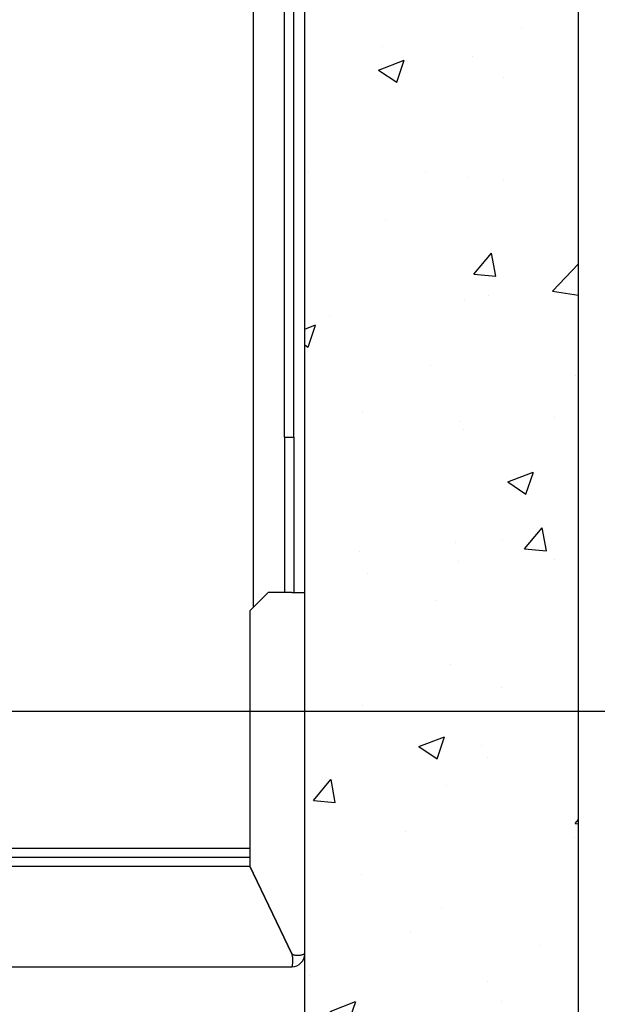
# Model space of a CAD drawing. Units: inches. Extents: x 12002 to 64908, y 12611 to 63079.
# Drawn here: x 23328 to 23644, y 39922 to 40461 of the extents above; entities that cross this region are included whole.
import ezdxf

# ---------------------------------------------------------------- set-up
doc = ezdxf.new("R2010")
doc.units = ezdxf.units.IN
doc.header["$MEASUREMENT"] = 0
doc.linetypes.add('DASHED', pattern=[0.2068, 0.1655, -0.0413])
for name, color, linetype in [('CAMPITURE', 1, 'Continuous'), ('MURO', 7, 'Continuous'), ('SPIGOLI_NASCOSTI_ISO_', 7, 'DASHED'), ('SPIGOLI_VISIBILI_ISO_', 7, 'Continuous'), ('STAFFE', 3, 'Continuous')]:
    doc.layers.add(name, color=color, linetype=linetype)
doc.styles.add('QUOTE', font='romans.shx', dxfattribs={"width": 0.8})
doc.dimstyles.new('GMV', dxfattribs={"dimscale": 10, "dimtxt": 4, "dimasz": 3, "dimexe": 2, "dimexo": 3, "dimgap": 1, "dimtad": 1, "dimdec": 1, "dimdsep": 46, "dimtxsty": 'QUOTE', "dimcen": 0, "dimclrt": 2, "dimadec": 0, "dimazin": 0, "dimtfac": 1, "dimtdec": 1, "dimtmove": 0, "dimatfit": 3, "dimfxl": 1, "dimtvp": 1, "dimtolj": 1, "dimarcsym": 0})

# ---------------------------------------------------------------- blocks, each defined once
blk = doc.blocks.new('*D3704')
at = {"layer": 'CAMPITURE', "color": 0, "lineweight": -2}
for p, q in [((23189.17, 40682.16), (23857.28, 40682.16)), ((23837.28, 40112.16), (23837.28, 40652.16)), ((23189.17, 40082.16), (23857.28, 40082.16))]:
    blk.add_line(p, q, dxfattribs=at)
at = {"layer": 'CAMPITURE', "color": 0}
for points in [[(23842.28, 40652.16), (23832.28, 40652.16), (23837.28, 40682.16)], [(23832.28, 40112.16), (23842.28, 40112.16), (23837.28, 40082.16)]]:
    blk.add_solid(points, dxfattribs=at)
at = {"layer": 'Defpoints', "color": 0}
for p in [(23159.17, 40682.16), (23837.28, 40682.16), (23159.17, 40082.16)]:
    blk.add_point(p, dxfattribs=at)
at = {"layer": 'CAMPITURE', "color": 2, "insert": (23800.61, 40382.16), "char_height": 40, "attachment_point": 5, "rotation": 90, "style": 'QUOTE'}
blk.add_mtext('Rozstaw prowadnic \\A1;600', dxfattribs=at)
blk = doc.blocks.new('*D3890')
at = {"layer": 'CAMPITURE', "color": 0, "lineweight": -2}
for p, q in [((23189.17, 40082.16), (23857.28, 40082.16)), ((23837.28, 39522.16), (23837.28, 40052.16)), ((23514.17, 39492.16), (23857.28, 39492.16))]:
    blk.add_line(p, q, dxfattribs=at)
at = {"layer": 'CAMPITURE', "color": 0}
for points in [[(23842.28, 40052.16), (23832.28, 40052.16), (23837.28, 40082.16)], [(23832.28, 39522.16), (23842.28, 39522.16), (23837.28, 39492.16)]]:
    blk.add_solid(points, dxfattribs=at)
at = {"layer": 'Defpoints', "color": 0}
for p in [(23159.17, 40082.16), (23837.28, 40082.16), (23484.17, 39492.16)]:
    blk.add_point(p, dxfattribs=at)
at = {"layer": 'CAMPITURE', "color": 2, "insert": (23807.28, 39787.16), "char_height": 40, "attachment_point": 5, "rotation": 90, "style": 'QUOTE'}
blk.add_mtext('\\A1;590', dxfattribs=at)

msp = doc.modelspace()

# ---------------------------------------------------------------- hatches: boundary and pattern name
at = {"layer": 'CAMPITURE'}
h = msp.add_hatch(dxfattribs=at)
h.set_pattern_fill('CONCRETE2', color=256, scale=250, style=0)
h.set_pattern_definition([(50, (0, -1723.07), (143.45204, -12.55043), [15, -165]), (355, (0, -1723.07), (-27.75027, 150.43843), [12, -132]), (100.4514, (11.95, -1724.12), (115.70188, 137.8879), [12.74804, -140.22842]), (46.1842, (0, -1683.07), (213.4482, -33.1038), [22.5, -247.5]), (96.6356, (17.79, -1685.83), (186.9325, 194.8236), [19.1221, -210.3426]), (351.1842, (0, -1683.07), (186.9324, 194.8237), [18, -198]), (21, (20, -1693.07), (119.3814, -80.52378), [15, -165]), (326, (20, -1693.07), (48.66307, 145.03), [12, -132]), (71.4514, (29.95, -1699.78), (168.04453, 64.5061), [12.74804, -140.22842]), (37.5, (0, -1723.07), (2.43197, 66.57877), [0, -130.4, 0, -134, 0, -132.5]), (7.5, (0, -1723.07), (52.61391, 78.88234), [0, -76.4, 0, -127.4, 0, -50.5]), (327.5, (-44.6, -1723.07), (106.76449, -4.510974), [0, -50, 0, -156, 0, -207]), (317.5, (-64.6, -1723.07), (116.63723, 20.021), [0, -65, 0, -103.6, 0, -147])])
h.paths.add_polyline_path([(21784.16694, 41292.16484), (21784.16694, 39342.16484), (21934.16744, 39342.16484), (21934.16694, 41142.16484), (23484.16694, 41142.16484), (23484.16694, 39492.16484), (23114.16719, 39492.16484), (23114.16719, 39342.16484), (23634.16694, 39342.16484), (23634.16694, 41292.16484)])

# ---------------------------------------------------------------- linework, layer by layer
at = {"linetype": 'Continuous'}
msp.add_line((23456.16748, 40139.16539), (23456.16748, 40625.1643), dxfattribs=at)
for p, q in [((23473.16748, 40232.16484), (23473.16748, 40617.16484)), ((23478.16748, 40232.16484), (23478.16748, 40617.16484)), ((23473.16748, 40232.16484), (23478.16748, 40232.16484)), ((23473.16748, 40232.16484), (23473.16748, 40147.16484)), ((23478.16748, 40232.16484), (23478.16748, 40147.16484))]:
    msp.add_line(p, q)
at = {"layer": 'MURO'}
for p, q in [((23634.16694, 39342.16484), (23634.16694, 41292.16484)), ((23484.16694, 39492.16484), (23484.16694, 41142.16484))]:
    msp.add_line(p, q, dxfattribs=at)
at = {"layer": 'SPIGOLI_NASCOSTI_ISO_', "flags": 128}
msp.add_lwpolyline([(23484.1653, 39949.16484), (23484.16543, 39949.16489), (23484.16557, 39949.16494), (23484.16568, 39949.16497), (23484.1658, 39949.16501), (23484.16591, 39949.16504), (23484.16602, 39949.16507), (23484.16612, 39949.16509), (23484.16622, 39949.16511), (23484.16629, 39949.16513), (23484.16639, 39949.16514), (23484.16646, 39949.16514), (23484.16654, 39949.16515), (23484.1666, 39949.16514), (23484.16665, 39949.16514), (23484.16671, 39949.16513), (23484.16675, 39949.16511), (23484.16681, 39949.16509), (23484.16684, 39949.16507), (23484.16686, 39949.16504), (23484.1669, 39949.16501), (23484.16692, 39949.16498), (23484.16692, 39949.16494), (23484.16694, 39949.16489), (23484.16694, 39949.16484)], dxfattribs=at)
at = {"layer": 'SPIGOLI_VISIBILI_ISO_'}
for p, q in [((23464.16694, 40147.16484), (23454.16694, 40137.16484)), ((23477.16694, 40147.16484), (23464.16694, 40147.16484)), ((23477.16694, 40147.16484), (23484.16694, 40147.16484)), ((23484.16694, 39949.16484), (23484.16694, 40147.16484)), ((23454.16694, 40137.16484), (23454.16694, 39997.39626)), ((23249.16748, 39997.16484), (23454.27783, 39997.16484)), ((23477.05605, 39949.16484), (23454.05605, 39997.16484)), ((23477.16694, 39949.39626), (23454.16694, 39997.39626)), ((23484.1654, 39949.16484), (23484.16694, 39949.16484)), ((23249.16748, 39942.16484), (23477.16693, 39942.16484))]:
    msp.add_line(p, q, dxfattribs=at)
at = {"layer": 'SPIGOLI_VISIBILI_ISO_', "flags": 128}
for points in [[(23477.05606, 39949.16484), (23477.17061, 39948.73086), (23477.26671, 39948.29444), (23477.34552, 39947.85774), (23477.40827, 39947.42291), (23477.4562, 39946.99213), (23477.49051, 39946.56754), (23477.51243, 39946.15133), (23477.52317, 39945.74564), (23477.52395, 39945.35263), (23477.51596, 39944.97449), (23477.50045, 39944.61327), (23477.47861, 39944.27094), (23477.45168, 39943.94957), (23477.42088, 39943.65082), (23477.3874, 39943.37604), (23477.35248, 39943.12659), (23477.31733, 39942.90381), (23477.28315, 39942.70907), (23477.25118, 39942.54357), (23477.22263, 39942.40773), (23477.19871, 39942.30175), (23477.18065, 39942.22582), (23477.16966, 39942.18012), (23477.16693, 39942.16484)], [(23477.37455, 39949.16484), (23477.36549, 39949.17389), (23477.35647, 39949.18298), (23477.34746, 39949.19213), (23477.3385, 39949.20133), (23477.32957, 39949.21058), (23477.32068, 39949.21988), (23477.31183, 39949.22923), (23477.30302, 39949.23864), (23477.29425, 39949.24809), (23477.28549, 39949.2576), (23477.2768, 39949.26716), (23477.26812, 39949.27678), (23477.25948, 39949.28644), (23477.25089, 39949.29616), (23477.24233, 39949.30593), (23477.2338, 39949.31576), (23477.22532, 39949.32563), (23477.21687, 39949.33556), (23477.20846, 39949.34555), (23477.20006, 39949.35558), (23477.19173, 39949.36567), (23477.18343, 39949.37581), (23477.17517, 39949.38601), (23477.16693, 39949.39626)], [(23484.1653, 39949.16484), (23484.14039, 39949.15101), (23484.08466, 39949.11853), (23483.99701, 39949.07012), (23483.87639, 39949.00848), (23483.72169, 39948.93631), (23483.53183, 39948.85633), (23483.30667, 39948.77123), (23483.04878, 39948.68373), (23482.76107, 39948.59653), (23482.44653, 39948.51233), (23482.10813, 39948.43385), (23481.7488, 39948.36379), (23481.37206, 39948.30485), (23480.98296, 39948.25975), (23480.58605, 39948.23118), (23480.18586, 39948.22186), (23479.78696, 39948.23449), (23479.39374, 39948.27178), (23479.01061, 39948.33643), (23478.64196, 39948.43115), (23478.29099, 39948.55864), (23477.96073, 39948.72162), (23477.65424, 39948.92278), (23477.37455, 39949.16484)], [(23484.16694, 39949.16484), (23484.16694, 39949.16489), (23484.16692, 39949.16494), (23484.16692, 39949.16498), (23484.1669, 39949.16501), (23484.16686, 39949.16504), (23484.16684, 39949.16507), (23484.16681, 39949.16509), (23484.16675, 39949.16511), (23484.16671, 39949.16513), (23484.16665, 39949.16514), (23484.1666, 39949.16514), (23484.16654, 39949.16515), (23484.16646, 39949.16514), (23484.16639, 39949.16514), (23484.16629, 39949.16513), (23484.16622, 39949.16511), (23484.16612, 39949.16509), (23484.16602, 39949.16507), (23484.16591, 39949.16504), (23484.1658, 39949.16501), (23484.16568, 39949.16497), (23484.16557, 39949.16494), (23484.16543, 39949.16489), (23484.1653, 39949.16484)]]:
    msp.add_lwpolyline(points, dxfattribs=at)
at = {"layer": 'SPIGOLI_VISIBILI_ISO_'}
msp.add_arc((23477.16694, 39949.16484), 7, 270, 0, dxfattribs=at)
at = {"layer": 'STAFFE', "color": 0}
for p, q in [((23089.16748, 40007.16484), (23454.16694, 40007.16484)), ((23089.16748, 40002.16485), (23454.16694, 40002.16485))]:
    msp.add_line(p, q, dxfattribs=at)

# ---------------------------------------------------------------- dimensions: what is measured, and where the dimension line sits
at = {"layer": 'CAMPITURE'}
dim = msp.add_linear_dim(base=(23837.27575, 40682.16484), p1=(23159.16748, 40082.16484), p2=(23159.16748, 40682.16484), angle=90, text='Rozstaw prowadnic <>', dimstyle='GMV', dxfattribs=at)
dim.commit()
dim.dimension.update_dxf_attribs({"geometry": '*D3704', "text_midpoint": (23800.60908, 40382.16484)})
dim = msp.add_linear_dim(base=(23837.27575, 40082.16484), p1=(23484.16694, 39492.16484), p2=(23159.16748, 40082.16484), angle=90, dimstyle='GMV', dxfattribs=at)
dim.commit()
dim.dimension.update_dxf_attribs({"geometry": '*D3890', "text_midpoint": (23807.27575, 39787.16484)})

doc.saveas('drawing.dxf')
